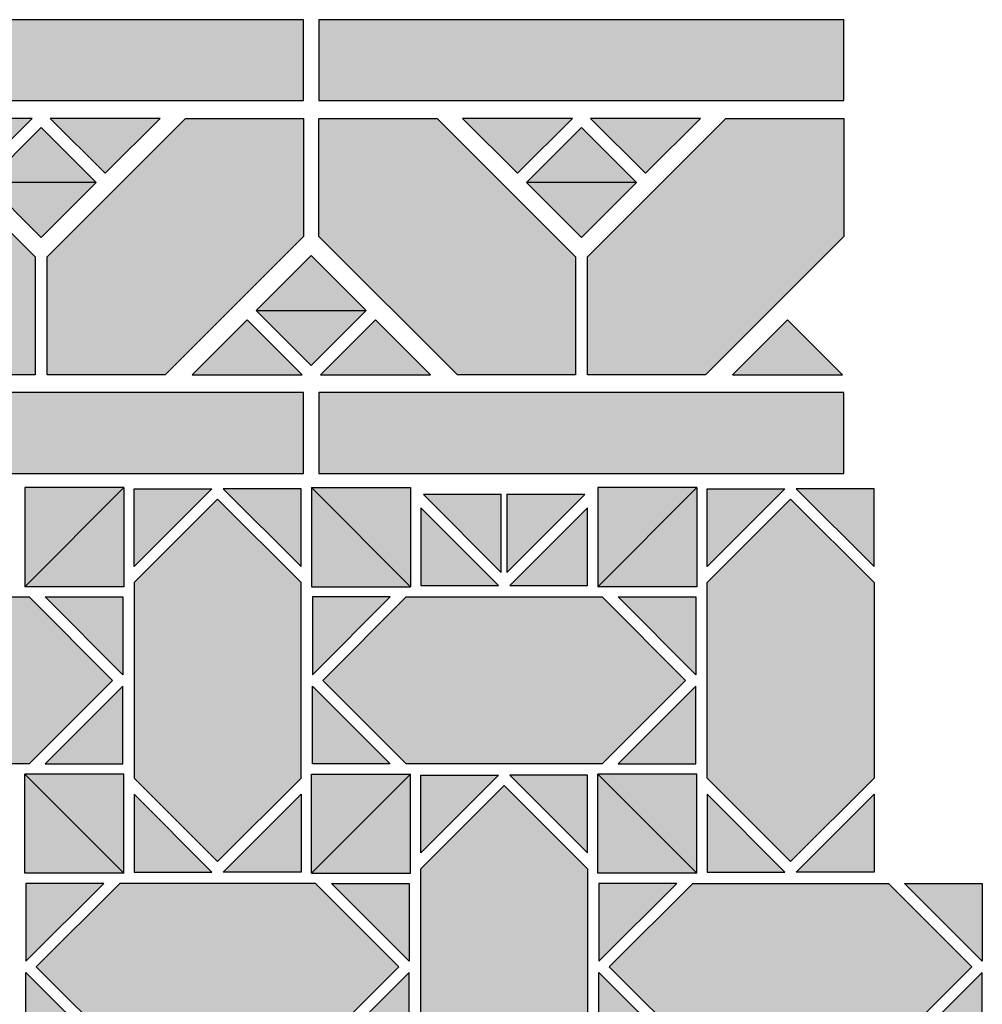
# Model space of a CAD drawing. Units: millimetres. Extents: x 0 to 1041, y -36 to 1005.
# Drawn here: x 791 to 1041, y 749 to 1005 of the extents above; entities that cross this region are included whole.
import ezdxf

# ---------------------------------------------------------------- set-up
doc = ezdxf.new("R2010")
doc.units = ezdxf.units.MM
for name, color, linetype in [('TC_11', 145, 'Continuous'), ('TC_16', 254, 'Continuous'), ('TC_18', 8, 'Continuous'), ('TC_19', 23, 'Continuous'), ('TC_20', 27, 'Continuous'), ('TC_21', 43, 'Continuous')]:
    doc.layers.add(name, color=color, linetype=linetype)
doc.layers.add('TC_OUTLINE', color=7, linetype='Continuous', lineweight=30)

# ---------------------------------------------------------------- blocks, each defined once
blk = doc.blocks.new('V-DUBAI-B1')
at = {"layer": 'TC_11'}
h = blk.add_hatch(color=256, dxfattribs=at)
h.dxf.hatch_style = 2
h.paths.add_polyline_path([(140.5, 97), (277, 97), (277, 118), (140.5, 118)])
h = blk.add_hatch(color=256, dxfattribs=at)
h.dxf.hatch_style = 2
h.paths.add_polyline_path([(281, 97), (417.5, 97), (417.5, 118), (281, 118)])
h = blk.add_hatch(color=256, dxfattribs=at)
h.dxf.hatch_style = 2
h.paths.add_polyline_path([(140.5, 0), (277, 0), (277, 21), (140.5, 21)])
h = blk.add_hatch(color=256, dxfattribs=at)
h.dxf.hatch_style = 2
h.paths.add_polyline_path([(281, 0), (417.5, 0), (417.5, 21), (281, 21)])
at = {"layer": 'TC_16'}
h = blk.add_hatch(color=256, dxfattribs=at)
h.dxf.hatch_style = 2
h.paths.add_polyline_path([(194.45, 75.67), (223.05, 75.67), (208.75, 89.97)])
h = blk.add_hatch(color=256, dxfattribs=at)
h.dxf.hatch_style = 2
h.paths.add_polyline_path([(334.95, 75.67), (363.55, 75.67), (349.25, 89.97)])
h = blk.add_hatch(color=256, dxfattribs=at)
h.dxf.hatch_style = 2
h.paths.add_polyline_path([(208.75, 61.37), (223.05, 75.67), (194.45, 75.67)])
h = blk.add_hatch(color=256, dxfattribs=at)
h.dxf.hatch_style = 2
h.paths.add_polyline_path([(349.25, 61.37), (363.55, 75.67), (334.95, 75.67)])
h = blk.add_hatch(color=256, dxfattribs=at)
h.dxf.hatch_style = 2
h.paths.add_polyline_path([(279, 56.63), (264.7, 42.33), (293.3, 42.33)])
h = blk.add_hatch(color=256, dxfattribs=at)
h.dxf.hatch_style = 2
h.paths.add_polyline_path([(293.3, 42.33), (264.7, 42.33), (279, 28.03)])
at = {"layer": 'TC_18'}
h = blk.add_hatch(color=256, dxfattribs=at)
h.dxf.hatch_style = 2
h.paths.add_polyline_path([(225.42, 78.04), (239.72, 92.34), (211.12, 92.34)])
h = blk.add_hatch(color=256, dxfattribs=at)
h.dxf.hatch_style = 2
h.paths.add_polyline_path([(365.92, 78.04), (380.22, 92.34), (351.62, 92.34)])
h = blk.add_hatch(color=256, dxfattribs=at)
h.dxf.hatch_style = 2
h.paths.add_polyline_path([(262.33, 39.96), (248.03, 25.66), (276.63, 25.66)])
h = blk.add_hatch(color=256, dxfattribs=at)
h.dxf.hatch_style = 2
h.paths.add_polyline_path([(402.83, 39.96), (388.53, 25.66), (417.13, 25.66)])
at = {"layer": 'TC_19'}
h = blk.add_hatch(color=256, dxfattribs=at)
h.dxf.hatch_style = 2
h.paths.add_polyline_path([(192.08, 78.04), (206.38, 92.34), (177.78, 92.34)])
h = blk.add_hatch(color=256, dxfattribs=at)
h.dxf.hatch_style = 2
h.paths.add_polyline_path([(332.58, 78.04), (346.88, 92.34), (318.28, 92.34)])
h = blk.add_hatch(color=256, dxfattribs=at)
h.dxf.hatch_style = 2
h.paths.add_polyline_path([(295.67, 39.96), (281.37, 25.66), (309.97, 25.66)])
at = {"layer": 'TC_20'}
h = blk.add_hatch(color=256, dxfattribs=at)
h.dxf.hatch_style = 2
h.paths.add_polyline_path([(210.32, 56.35), (210.32, 25.66), (241.01, 25.66), (277, 61.65), (277, 92.34), (246.31, 92.34)])
h = blk.add_hatch(color=256, dxfattribs=at)
h.dxf.hatch_style = 2
h.paths.add_polyline_path([(350.82, 56.35), (350.82, 25.66), (381.51, 25.66), (417.5, 61.65), (417.5, 92.34), (386.81, 92.34)])
at = {"layer": 'TC_21'}
h = blk.add_hatch(color=256, dxfattribs=at)
h.dxf.hatch_style = 2
h.paths.add_polyline_path([(171.19, 92.34), (140.5, 92.34), (140.5, 61.65), (176.49, 25.66), (207.18, 25.66), (207.18, 56.35)])
h = blk.add_hatch(color=256, dxfattribs=at)
h.dxf.hatch_style = 2
h.paths.add_polyline_path([(311.69, 92.34), (281, 92.34), (281, 61.65), (316.99, 25.66), (347.68, 25.66), (347.68, 56.35)])
at = {"layer": 'TC_OUTLINE'}
for points in [[(140.5, 97), (277, 97), (277, 118), (140.5, 118)], [(281, 97), (417.5, 97), (417.5, 118), (281, 118)], [(140.5, 61.65), (140.5, 92.34), (171.19, 92.34), (207.18, 56.35), (207.18, 25.66), (176.49, 25.66)], [(241.01, 25.66), (210.32, 25.66), (210.32, 56.35), (246.31, 92.34), (277, 92.34), (277, 61.65)], [(281, 61.65), (281, 92.34), (311.69, 92.34), (347.68, 56.35), (347.68, 25.66), (316.99, 25.66)], [(381.51, 25.66), (350.82, 25.66), (350.82, 56.35), (386.81, 92.34), (417.5, 92.34), (417.5, 61.65)], [(140.5, 0), (277, 0), (277, 21), (140.5, 21)], [(281, 0), (417.5, 0), (417.5, 21), (281, 21)]]:
    blk.add_lwpolyline(points, close=True, dxfattribs=at)
for points in [[(192.08, 78.04), (206.38, 92.34), (177.78, 92.34), (192.08, 78.04)], [(225.42, 78.04), (239.72, 92.34), (211.12, 92.34), (225.42, 78.04)], [(332.58, 78.04), (346.88, 92.34), (318.28, 92.34), (332.58, 78.04)], [(365.92, 78.04), (380.22, 92.34), (351.62, 92.34), (365.92, 78.04)], [(208.75, 89.97), (223.05, 75.67), (194.45, 75.67), (208.75, 89.97)], [(349.25, 89.97), (363.55, 75.67), (334.95, 75.67), (349.25, 89.97)], [(208.75, 61.37), (223.05, 75.67), (194.45, 75.67), (208.75, 61.37)], [(349.25, 61.37), (363.55, 75.67), (334.95, 75.67), (349.25, 61.37)], [(279, 56.63), (264.7, 42.33), (293.3, 42.33), (279, 56.63)], [(279, 28.03), (264.7, 42.33), (293.3, 42.33), (279, 28.03)], [(262.33, 39.96), (248.03, 25.66), (276.63, 25.66), (262.33, 39.96)], [(295.67, 39.96), (281.37, 25.66), (309.97, 25.66), (295.67, 39.96)], [(402.83, 39.96), (388.53, 25.66), (417.13, 25.66), (402.83, 39.96)]]:
    blk.add_lwpolyline(points, dxfattribs=at)
blk = doc.blocks.new('V-DUBAI-1')
at = {"layer": 'TC_18'}
h = blk.add_hatch(color=256, dxfattribs=at)
h.dxf.hatch_style = 2
h.paths.add_polyline_path([(248.68, 444.02), (228.46, 444.02), (248.68, 423.8)])
at = {"layer": 'TC_19'}
h = blk.add_hatch(color=256, dxfattribs=at)
h.dxf.hatch_style = 2
h.paths.add_polyline_path([(248.68, 400.62), (228.46, 400.62), (248.68, 420.84)])
at = {"layer": 'TC_21'}
h = blk.add_hatch(color=256, dxfattribs=at)
h.dxf.hatch_style = 2
h.paths.add_polyline_path([(224.29, 444.02), (173.39, 444.02), (151.69, 422.32), (173.39, 400.62), (224.29, 400.62), (245.99, 422.32)])
at = {"layer": 'TC_OUTLINE'}
blk.add_lwpolyline([(224.29, 444.02), (245.99, 422.32), (224.29, 400.62), (173.39, 400.62), (151.69, 422.32), (173.39, 444.02)], close=True, dxfattribs=at)
for points in [[(248.68, 444.02), (248.68, 423.8), (228.46, 444.02), (248.68, 444.02)], [(248.68, 400.62), (248.68, 420.84), (228.46, 400.62), (248.68, 400.62)]]:
    blk.add_lwpolyline(points, dxfattribs=at)
blk = doc.blocks.new('V-DUBAI-2')
at = {"layer": 'TC_11'}
h = blk.add_hatch(color=256, dxfattribs=at)
h.dxf.hatch_style = 2
h.paths.add_polyline_path([(177.14, 472.17), (177.14, 451.94), (197.36, 472.17)])
h = blk.add_hatch(color=256, dxfattribs=at)
h.dxf.hatch_style = 2
h.paths.add_polyline_path([(174.19, 444.02), (153.96, 444.02), (174.19, 423.8)])
h = blk.add_hatch(color=256, dxfattribs=at)
h.dxf.hatch_style = 2
h.paths.add_polyline_path([(74.5, 400.62), (94.72, 400.62), (74.5, 420.84)])
h = blk.add_hatch(color=256, dxfattribs=at)
h.dxf.hatch_style = 2
h.paths.add_polyline_path([(102.64, 397.67), (102.64, 377.45), (122.86, 397.67)])
h = blk.add_hatch(color=256, dxfattribs=at)
h.dxf.hatch_style = 2
h.paths.add_polyline_path([(71.55, 372.48), (71.55, 392.7), (51.32, 372.48)])
h = blk.add_hatch(color=256, dxfattribs=at)
h.dxf.hatch_style = 2
h.paths.add_polyline_path([(99.69, 369.53), (79.47, 369.53), (99.69, 349.3)])
h = blk.add_hatch(color=256, dxfattribs=at)
h.dxf.hatch_style = 2
h.paths.add_polyline_path([(0, 326.13), (20.22, 326.13), (0, 346.35)])
h = blk.add_hatch(color=256, dxfattribs=at)
h.dxf.hatch_style = 2
h.paths.add_polyline_path([(248.68, 326.13), (228.46, 326.13), (248.68, 346.35)])
at = {"layer": 'TC_16'}
h = blk.add_hatch(color=256, dxfattribs=at)
h.dxf.hatch_style = 2
h.paths.add_polyline_path([(25.48, 446.68), (-0.29, 446.68), (25.48, 472.45)])
h = blk.add_hatch(color=256, dxfattribs=at)
h.dxf.hatch_style = 2
h.paths.add_polyline_path([(25.48, 472.45), (-0.29, 446.68), (-0.29, 472.45)])
h = blk.add_hatch(color=256, dxfattribs=at)
h.dxf.hatch_style = 2
h.paths.add_polyline_path([(74.21, 472.45), (99.98, 446.68), (74.21, 446.68)])
h = blk.add_hatch(color=256, dxfattribs=at)
h.dxf.hatch_style = 2
h.paths.add_polyline_path([(99.98, 472.45), (99.98, 446.68), (74.21, 472.45)])
h = blk.add_hatch(color=256, dxfattribs=at)
h.dxf.hatch_style = 2
h.paths.add_polyline_path([(174.47, 446.68), (148.7, 446.68), (174.47, 472.45)])
h = blk.add_hatch(color=256, dxfattribs=at)
h.dxf.hatch_style = 2
h.paths.add_polyline_path([(174.47, 472.45), (148.7, 446.68), (148.7, 472.45)])
h = blk.add_hatch(color=256, dxfattribs=at)
h.dxf.hatch_style = 2
h.paths.add_polyline_path([(25.48, 397.96), (-0.29, 397.96), (25.48, 372.19)])
h = blk.add_hatch(color=256, dxfattribs=at)
h.dxf.hatch_style = 2
h.paths.add_polyline_path([(25.48, 372.19), (-0.29, 397.96), (-0.29, 372.19)])
h = blk.add_hatch(color=256, dxfattribs=at)
h.dxf.hatch_style = 2
h.paths.add_polyline_path([(74.21, 372.19), (99.98, 397.96), (74.21, 397.96)])
h = blk.add_hatch(color=256, dxfattribs=at)
h.dxf.hatch_style = 2
h.paths.add_polyline_path([(99.98, 372.19), (99.98, 397.96), (74.21, 372.19)])
h = blk.add_hatch(color=256, dxfattribs=at)
h.dxf.hatch_style = 2
h.paths.add_polyline_path([(174.47, 397.96), (148.7, 397.96), (174.47, 372.19)])
h = blk.add_hatch(color=256, dxfattribs=at)
h.dxf.hatch_style = 2
h.paths.add_polyline_path([(174.47, 372.19), (148.7, 397.96), (148.7, 372.19)])
at = {"layer": 'TC_18'}
h = blk.add_hatch(color=256, dxfattribs=at)
h.dxf.hatch_style = 2
h.paths.add_polyline_path([(28.15, 472.17), (28.15, 451.94), (48.37, 472.17)])
h = blk.add_hatch(color=256, dxfattribs=at)
h.dxf.hatch_style = 2
h.paths.add_polyline_path([(220.54, 451.94), (220.54, 472.17), (200.31, 472.17)])
h = blk.add_hatch(color=256, dxfattribs=at)
h.dxf.hatch_style = 2
h.paths.add_polyline_path([(174.19, 400.62), (153.96, 400.62), (174.19, 420.84)])
h = blk.add_hatch(color=256, dxfattribs=at)
h.dxf.hatch_style = 2
h.paths.add_polyline_path([(146.04, 377.45), (146.04, 397.67), (125.82, 397.67)])
h = blk.add_hatch(color=256, dxfattribs=at)
h.dxf.hatch_style = 2
h.paths.add_polyline_path([(177.14, 392.7), (177.14, 372.48), (197.36, 372.48)])
h = blk.add_hatch(color=256, dxfattribs=at)
h.dxf.hatch_style = 2
h.paths.add_polyline_path([(169.21, 369.53), (148.99, 369.53), (148.99, 349.3)])
h = blk.add_hatch(color=256, dxfattribs=at)
h.dxf.hatch_style = 2
h.paths.add_polyline_path([(99.69, 326.13), (79.47, 326.13), (99.69, 346.35)])
at = {"layer": 'TC_19'}
h = blk.add_hatch(color=256, dxfattribs=at)
h.dxf.hatch_style = 2
h.paths.add_polyline_path([(71.55, 451.94), (71.55, 472.17), (51.32, 472.17)])
h = blk.add_hatch(color=256, dxfattribs=at)
h.dxf.hatch_style = 2
h.paths.add_polyline_path([(94.72, 444.02), (74.5, 444.02), (74.5, 423.8)])
h = blk.add_hatch(color=256, dxfattribs=at)
h.dxf.hatch_style = 2
h.paths.add_polyline_path([(28.15, 392.7), (28.15, 372.48), (48.37, 372.48)])
h = blk.add_hatch(color=256, dxfattribs=at)
h.dxf.hatch_style = 2
h.paths.add_polyline_path([(220.54, 372.48), (220.54, 392.7), (200.31, 372.48)])
h = blk.add_hatch(color=256, dxfattribs=at)
h.dxf.hatch_style = 2
h.paths.add_polyline_path([(20.22, 369.53), (0, 369.53), (0, 349.3)])
h = blk.add_hatch(color=256, dxfattribs=at)
h.dxf.hatch_style = 2
h.paths.add_polyline_path([(248.68, 369.53), (228.46, 369.53), (248.68, 349.3)])
h = blk.add_hatch(color=256, dxfattribs=at)
h.dxf.hatch_style = 2
h.paths.add_polyline_path([(148.99, 326.13), (169.21, 326.13), (148.99, 346.35)])
at = {"layer": 'TC_20'}
h = blk.add_hatch(color=256, dxfattribs=at)
h.dxf.hatch_style = 2
h.paths.add_polyline_path([(28.15, 396.87), (49.85, 375.17), (71.55, 396.87), (71.55, 447.77), (49.85, 469.47), (28.15, 447.77)])
h = blk.add_hatch(color=256, dxfattribs=at)
h.dxf.hatch_style = 2
h.paths.add_polyline_path([(177.14, 396.87), (198.84, 375.17), (220.54, 396.87), (220.54, 447.77), (198.84, 469.47), (177.14, 447.77)])
h = blk.add_hatch(color=256, dxfattribs=at)
h.dxf.hatch_style = 2
h.paths.add_polyline_path([(102.64, 322.38), (124.34, 300.68), (146.04, 322.38), (146.04, 373.28), (124.34, 394.98), (102.64, 373.28)])
at = {"layer": 'TC_21'}
h = blk.add_hatch(color=256, dxfattribs=at)
h.dxf.hatch_style = 2
h.paths.add_polyline_path([(149.79, 444.02), (98.89, 444.02), (77.19, 422.32), (98.89, 400.62), (149.79, 400.62), (171.49, 422.32)])
h = blk.add_hatch(color=256, dxfattribs=at)
h.dxf.hatch_style = 2
h.paths.add_polyline_path([(75.3, 369.53), (24.4, 369.53), (2.7, 347.83), (24.4, 326.13), (75.3, 326.13), (97, 347.83)])
h = blk.add_hatch(color=256, dxfattribs=at)
h.dxf.hatch_style = 2
h.paths.add_polyline_path([(224.29, 369.53), (173.39, 369.53), (151.69, 347.83), (173.39, 326.13), (224.29, 326.13), (245.99, 347.83)])
at = {"layer": 'TC_OUTLINE'}
for points in [[(25.48, 472.45), (25.48, 446.68), (-0.29, 446.68), (25.48, 472.45)], [(25.48, 472.45), (-0.29, 472.45), (-0.29, 446.68), (25.48, 472.45)], [(28.15, 472.17), (48.37, 472.17), (28.15, 451.94), (28.15, 472.17)], [(71.55, 472.17), (51.32, 472.17), (71.55, 451.94), (71.55, 472.17)], [(74.21, 472.45), (74.21, 446.68), (99.98, 446.68), (74.21, 472.45)], [(74.21, 472.45), (99.98, 472.45), (99.98, 446.68), (74.21, 472.45)], [(174.47, 472.45), (174.47, 446.68), (148.7, 446.68), (174.47, 472.45)], [(174.47, 472.45), (148.7, 472.45), (148.7, 446.68), (174.47, 472.45)], [(177.14, 472.17), (197.36, 472.17), (177.14, 451.94), (177.14, 472.17)], [(220.54, 472.17), (200.31, 472.17), (220.54, 451.94), (220.54, 472.17)], [(74.5, 444.02), (74.5, 423.8), (94.72, 444.02), (74.5, 444.02)], [(174.19, 444.02), (174.19, 423.8), (153.96, 444.02), (174.19, 444.02)], [(74.5, 400.62), (74.5, 420.84), (94.72, 400.62), (74.5, 400.62)], [(174.19, 400.62), (174.19, 420.84), (153.96, 400.62), (174.19, 400.62)], [(25.48, 372.19), (25.48, 397.96), (-0.29, 397.96), (25.48, 372.19)], [(25.48, 372.19), (-0.29, 372.19), (-0.29, 397.96), (25.48, 372.19)], [(74.21, 372.19), (74.21, 397.96), (99.98, 397.96), (74.21, 372.19)], [(74.21, 372.19), (99.98, 372.19), (99.98, 397.96), (74.21, 372.19)], [(102.64, 397.67), (122.86, 397.67), (102.64, 377.45), (102.64, 397.67)], [(146.04, 397.67), (125.82, 397.67), (146.04, 377.45), (146.04, 397.67)], [(174.47, 372.19), (174.47, 397.96), (148.7, 397.96), (174.47, 372.19)], [(174.47, 372.19), (148.7, 372.19), (148.7, 397.96), (174.47, 372.19)], [(28.15, 372.48), (48.37, 372.48), (28.15, 392.7), (28.15, 372.48)], [(71.55, 372.48), (51.32, 372.48), (71.55, 392.7), (71.55, 372.48)], [(177.14, 372.48), (197.36, 372.48), (177.14, 392.7), (177.14, 372.48)], [(220.54, 372.48), (200.31, 372.48), (220.54, 392.7), (220.54, 372.48)], [(0, 369.53), (0, 349.3), (20.22, 369.53), (0, 369.53)], [(99.69, 369.53), (99.69, 349.3), (79.47, 369.53), (99.69, 369.53)], [(148.99, 369.53), (148.99, 349.3), (169.21, 369.53), (148.99, 369.53)], [(248.68, 369.53), (248.68, 349.3), (228.46, 369.53), (248.68, 369.53)], [(0, 326.13), (0, 346.35), (20.22, 326.13), (0, 326.13)], [(99.69, 326.13), (99.69, 346.35), (79.47, 326.13), (99.69, 326.13)], [(148.99, 326.13), (148.99, 346.35), (169.21, 326.13), (148.99, 326.13)], [(248.68, 326.13), (248.68, 346.35), (228.46, 326.13), (248.68, 326.13)]]:
    blk.add_lwpolyline(points, dxfattribs=at)
for points in [[(28.15, 396.87), (49.85, 375.17), (71.55, 396.87), (71.55, 447.77), (49.85, 469.47), (28.15, 447.77)], [(220.54, 396.87), (198.84, 375.17), (177.14, 396.87), (177.14, 447.77), (198.84, 469.47), (220.54, 447.77)], [(98.89, 400.62), (77.19, 422.32), (98.89, 444.02), (149.79, 444.02), (171.49, 422.32), (149.79, 400.62)], [(102.64, 373.28), (124.34, 394.98), (146.04, 373.28), (146.04, 322.38), (124.34, 300.68), (102.64, 322.38)], [(24.4, 369.53), (2.7, 347.83), (24.4, 326.13), (75.3, 326.13), (97, 347.83), (75.3, 369.53)], [(224.29, 369.53), (245.99, 347.83), (224.29, 326.13), (173.39, 326.13), (151.69, 347.83), (173.39, 369.53)]]:
    blk.add_lwpolyline(points, close=True, dxfattribs=at)
blk = doc.blocks.new('TR1-4D19')
at = {"layer": 'TC_19'}
h = blk.add_hatch(color=256, dxfattribs=at)
h.dxf.hatch_style = 1
h.paths.add_polyline_path([(0, 20.22), (0, 0), (20.22, 0)])
at = {"layer": 'TC_OUTLINE'}
blk.add_lwpolyline([(0, 0), (20.22, 0), (0, 20.22), (0, 0)], dxfattribs=at)
blk = doc.blocks.new('TR1-4D11')
at = {"layer": 'TC_11'}
h = blk.add_hatch(color=256, dxfattribs=at)
h.dxf.hatch_style = 1
h.paths.add_polyline_path([(0, 20.22), (0, 0), (20.22, 0)])
at = {"layer": 'TC_OUTLINE'}
blk.add_lwpolyline([(0, 0), (20.22, 0), (0, 20.22), (0, 0)], dxfattribs=at)
blk = doc.blocks.new('TR1-4D20')
at = {"layer": 'TC_20'}
h = blk.add_hatch(color=256, dxfattribs=at)
h.dxf.hatch_style = 1
h.paths.add_polyline_path([(0, 20.22), (0, 0), (20.22, 0)])
at = {"layer": 'TC_OUTLINE'}
blk.add_lwpolyline([(0, 0), (20.22, 0), (0, 20.22), (0, 0)], dxfattribs=at)

msp = doc.modelspace()

# ---------------------------------------------------------------- block references
for name, p in [('V-DUBAI-B1', (587.66, 887.16)), ('V-DUBAI-1', (568.97, 410.99)), ('V-DUBAI-2', (792.46, 410.99)), ('TR1-4D19', (895.1, 857.96))]:
    msp.add_blockref(name, p)
for name, p, rotation in [('TR1-4D20', (916.06, 881.62), 180), ('TR1-4D20', (917.54, 881.62), 270), ('TR1-4D11', (938.5, 857.96), 90)]:
    msp.add_blockref(name, p, dxfattribs=dict(rotation=rotation))

doc.saveas('drawing.dxf')
